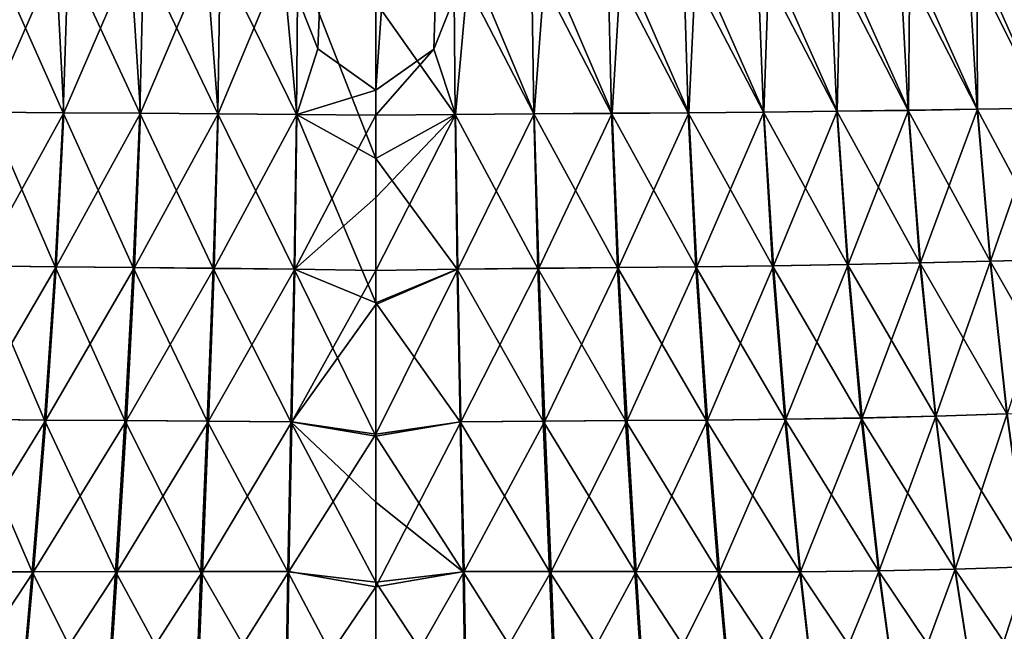
# Model space of a CAD drawing. Units: millimetres. Extents: x -97 to 97, y -10 to 311.
# Drawn here: x -5 to 9, y 16 to 25 of the extents above; entities that cross this region are included whole.
import ezdxf

# ---------------------------------------------------------------- set-up
doc = ezdxf.new("R2010")
doc.units = ezdxf.units.MM
doc.header["$LTSCALE"] = 81.481481
for name, color, linetype in [('306', 7, 'CONTINUOUS'), ('307', 7, 'CONTINUOUS'), ('308', 7, 'CONTINUOUS'), ('309', 7, 'CONTINUOUS'), ('332', 7, 'CONTINUOUS'), ('333', 7, 'CONTINUOUS')]:
    doc.layers.add(name, color=color, linetype=linetype)

msp = doc.modelspace()

# ---------------------------------------------------------------- linework, layer by layer
at = {"layer": '306', "color": 7, "linetype": 'Continuous', "true_color": 0xfffff2}
for points in [[(9.051, 26.398, -14.656), (9.058, 24.109, -14.969), (8.039, 26.393, -15.234), (9.051, 26.398, -14.656)], [(10.026, 26.403, -14.007), (10.059, 24.124, -14.309), (9.051, 26.398, -14.656), (10.026, 26.403, -14.007)], [(10.059, 24.124, -14.309), (9.058, 24.109, -14.969), (9.051, 26.398, -14.656), (10.059, 24.124, -14.309)], [(1.408, 26.37, -17.155), (1.196, 24.031, -17.44), (0.872, 25.013, -17.332), (1.408, 26.37, -17.155)], [(2.384, 24.041, -17.323), (1.196, 24.031, -17.44), (1.408, 26.37, -17.155), (2.384, 24.041, -17.323)], [(2.558, 26.381, -17.023), (2.384, 24.041, -17.323), (1.408, 26.37, -17.155), (2.558, 26.381, -17.023)], [(3.558, 24.049, -17.127), (2.384, 24.041, -17.323), (2.558, 26.381, -17.023), (3.558, 24.049, -17.127)], [(3.699, 26.382, -16.815), (3.558, 24.049, -17.127), (2.558, 26.381, -17.023), (3.699, 26.382, -16.815)], [(4.712, 24.058, -16.853), (3.558, 24.049, -17.127), (3.699, 26.382, -16.815), (4.712, 24.058, -16.853)], [(4.821, 26.383, -16.532), (4.712, 24.058, -16.853), (3.699, 26.382, -16.815), (4.821, 26.383, -16.532)], [(5.843, 24.068, -16.499), (4.712, 24.058, -16.853), (4.821, 26.383, -16.532), (5.843, 24.068, -16.499)], [(5.921, 26.385, -16.174), (5.843, 24.068, -16.499), (4.821, 26.383, -16.532), (5.921, 26.385, -16.174)], [(6.947, 24.08, -16.067), (5.843, 24.068, -16.499), (5.921, 26.385, -16.174), (6.947, 24.08, -16.067)], [(6.994, 26.389, -15.741), (6.947, 24.08, -16.067), (5.921, 26.385, -16.174), (6.994, 26.389, -15.741)], [(8.02, 24.094, -15.556), (6.947, 24.08, -16.067), (6.994, 26.389, -15.741), (8.02, 24.094, -15.556)], [(8.039, 26.393, -15.234), (8.02, 24.094, -15.556), (6.994, 26.389, -15.741), (8.039, 26.393, -15.234)], [(9.058, 24.109, -14.969), (8.02, 24.094, -15.556), (8.039, 26.393, -15.234), (9.058, 24.109, -14.969)], [(1.196, 24.031, -17.44), (0, 24.02, -17.48), (0.872, 25.013, -17.332), (1.196, 24.031, -17.44)], [(0.872, 25.013, -17.332), (0, 24.02, -17.48), (0, 24.4, -17.429), (0.872, 25.013, -17.332)], [(1.233, 21.7, -17.823), (0, 21.681, -17.865), (1.196, 24.031, -17.44), (1.233, 21.7, -17.823)], [(1.196, 24.031, -17.44), (0, 21.681, -17.865), (0, 22.78, -17.669), (1.196, 24.031, -17.44)], [(0, 24.02, -17.48), (1.196, 24.031, -17.44), (0, 22.78, -17.669), (0, 24.02, -17.48)], [(2.384, 24.041, -17.323), (1.233, 21.7, -17.823), (1.196, 24.031, -17.44), (2.384, 24.041, -17.323)], [(2.453, 21.714, -17.705), (1.233, 21.7, -17.823), (2.384, 24.041, -17.323), (2.453, 21.714, -17.705)], [(3.558, 24.049, -17.127), (2.453, 21.714, -17.705), (2.384, 24.041, -17.323), (3.558, 24.049, -17.127)], [(3.655, 21.726, -17.509), (2.453, 21.714, -17.705), (3.558, 24.049, -17.127), (3.655, 21.726, -17.509)], [(4.712, 24.058, -16.853), (3.655, 21.726, -17.509), (3.558, 24.049, -17.127), (4.712, 24.058, -16.853)], [(4.834, 21.738, -17.231), (3.655, 21.726, -17.509), (4.712, 24.058, -16.853), (4.834, 21.738, -17.231)], [(5.843, 24.068, -16.499), (4.834, 21.738, -17.231), (4.712, 24.058, -16.853), (5.843, 24.068, -16.499)], [(5.987, 21.752, -16.871), (4.834, 21.738, -17.231), (5.843, 24.068, -16.499), (5.987, 21.752, -16.871)], [(6.947, 24.08, -16.067), (5.987, 21.752, -16.871), (5.843, 24.068, -16.499), (6.947, 24.08, -16.067)], [(7.11, 21.771, -16.426), (5.987, 21.752, -16.871), (6.947, 24.08, -16.067), (7.11, 21.771, -16.426)], [(8.02, 24.094, -15.556), (7.11, 21.771, -16.426), (6.947, 24.08, -16.067), (8.02, 24.094, -15.556)], [(8.199, 21.795, -15.9), (7.11, 21.771, -16.426), (8.02, 24.094, -15.556), (8.199, 21.795, -15.9)], [(9.058, 24.109, -14.969), (8.199, 21.795, -15.9), (8.02, 24.094, -15.556), (9.058, 24.109, -14.969)], [(9.253, 21.821, -15.293), (8.199, 21.795, -15.9), (9.058, 24.109, -14.969), (9.253, 21.821, -15.293)], [(10.059, 24.124, -14.309), (9.253, 21.821, -15.293), (9.058, 24.109, -14.969), (10.059, 24.124, -14.309)], [(10.268, 21.848, -14.611), (9.253, 21.821, -15.293), (10.059, 24.124, -14.309), (10.268, 21.848, -14.611)], [(9.253, 21.821, -15.293), (8.432, 19.487, -16.349), (8.199, 21.795, -15.9), (9.253, 21.821, -15.293)], [(9.506, 19.523, -15.719), (8.432, 19.487, -16.349), (9.253, 21.821, -15.293), (9.506, 19.523, -15.719)], [(10.268, 21.848, -14.611), (9.506, 19.523, -15.719), (9.253, 21.821, -15.293), (10.268, 21.848, -14.611)], [(1.28, 19.401, -18.32), (0, 19.214, -18.403), (1.233, 21.7, -17.823), (1.28, 19.401, -18.32)], [(1.233, 21.7, -17.823), (0, 19.214, -18.403), (0, 21.168, -17.966), (1.233, 21.7, -17.823)], [(0, 21.681, -17.865), (1.233, 21.7, -17.823), (0, 21.168, -17.966), (0, 21.681, -17.865)], [(2.453, 21.714, -17.705), (1.28, 19.401, -18.32), (1.233, 21.7, -17.823), (2.453, 21.714, -17.705)], [(2.542, 19.413, -18.202), (1.28, 19.401, -18.32), (2.453, 21.714, -17.705), (2.542, 19.413, -18.202)], [(3.655, 21.726, -17.509), (2.542, 19.413, -18.202), (2.453, 21.714, -17.705), (3.655, 21.726, -17.509)], [(3.781, 19.421, -18.005), (2.542, 19.413, -18.202), (3.655, 21.726, -17.509), (3.781, 19.421, -18.005)], [(4.834, 21.738, -17.231), (3.781, 19.421, -18.005), (3.655, 21.726, -17.509), (4.834, 21.738, -17.231)], [(4.993, 19.428, -17.724), (3.781, 19.421, -18.005), (4.834, 21.738, -17.231), (4.993, 19.428, -17.724)], [(5.987, 21.752, -16.871), (4.993, 19.428, -17.724), (4.834, 21.738, -17.231), (5.987, 21.752, -16.871)], [(6.174, 19.44, -17.355), (4.993, 19.428, -17.724), (5.987, 21.752, -16.871), (6.174, 19.44, -17.355)], [(7.11, 21.771, -16.426), (6.174, 19.44, -17.355), (5.987, 21.752, -16.871), (7.11, 21.771, -16.426)], [(7.321, 19.459, -16.896), (6.174, 19.44, -17.355), (7.11, 21.771, -16.426), (7.321, 19.459, -16.896)], [(8.199, 21.795, -15.9), (7.321, 19.459, -16.896), (7.11, 21.771, -16.426), (8.199, 21.795, -15.9)], [(8.432, 19.487, -16.349), (7.321, 19.459, -16.896), (8.199, 21.795, -15.9), (8.432, 19.487, -16.349)], [(4.993, 19.428, -17.724), (3.921, 17.145, -18.609), (3.781, 19.421, -18.005), (4.993, 19.428, -17.724)], [(5.176, 17.141, -18.328), (3.921, 17.145, -18.609), (4.993, 19.428, -17.724), (5.176, 17.141, -18.328)], [(6.174, 19.44, -17.355), (5.176, 17.141, -18.328), (4.993, 19.428, -17.724), (6.174, 19.44, -17.355)], [(6.396, 17.143, -17.952), (5.176, 17.141, -18.328), (6.174, 19.44, -17.355), (6.396, 17.143, -17.952)], [(7.321, 19.459, -16.896), (6.396, 17.143, -17.952), (6.174, 19.44, -17.355), (7.321, 19.459, -16.896)], [(7.578, 17.156, -17.479), (6.396, 17.143, -17.952), (7.321, 19.459, -16.896), (7.578, 17.156, -17.479)], [(8.432, 19.487, -16.349), (7.578, 17.156, -17.479), (7.321, 19.459, -16.896), (8.432, 19.487, -16.349)], [(8.721, 17.181, -16.911), (7.578, 17.156, -17.479), (8.432, 19.487, -16.349), (8.721, 17.181, -16.911)], [(9.506, 19.523, -15.719), (8.721, 17.181, -16.911), (8.432, 19.487, -16.349), (9.506, 19.523, -15.719)], [(9.824, 17.217, -16.254), (8.721, 17.181, -16.911), (9.506, 19.523, -15.719), (9.824, 17.217, -16.254)], [(1.327, 17.144, -18.915), (0, 16.914, -19.017), (1.28, 19.401, -18.32), (1.327, 17.144, -18.915)], [(1.28, 19.401, -18.32), (0, 16.914, -19.017), (0, 19.214, -18.403), (1.28, 19.401, -18.32)], [(2.542, 19.413, -18.202), (1.327, 17.144, -18.915), (1.28, 19.401, -18.32), (2.542, 19.413, -18.202)], [(2.636, 17.148, -18.802), (1.327, 17.144, -18.915), (2.542, 19.413, -18.202), (2.636, 17.148, -18.802)], [(3.781, 19.421, -18.005), (2.636, 17.148, -18.802), (2.542, 19.413, -18.202), (3.781, 19.421, -18.005)], [(3.921, 17.145, -18.609), (2.636, 17.148, -18.802), (3.781, 19.421, -18.005), (3.921, 17.145, -18.609)], [(9.824, 17.217, -16.254), (9.074, 14.914, -17.584), (8.721, 17.181, -16.911), (9.824, 17.217, -16.254)], [(10.226, 14.94, -16.907), (9.074, 14.914, -17.584), (9.824, 17.217, -16.254), (10.226, 14.94, -16.907)], [(1.365, 14.933, -19.585), (0, 14.812, -19.657), (1.327, 17.144, -18.915), (1.365, 14.933, -19.585)], [(1.327, 17.144, -18.915), (0, 14.812, -19.657), (0, 16.914, -19.017), (1.327, 17.144, -18.915)], [(2.636, 17.148, -18.802), (1.365, 14.933, -19.585), (1.327, 17.144, -18.915), (2.636, 17.148, -18.802)], [(2.722, 14.929, -19.484), (1.365, 14.933, -19.585), (2.636, 17.148, -18.802), (2.722, 14.929, -19.484)], [(3.921, 17.145, -18.609), (2.722, 14.929, -19.484), (2.636, 17.148, -18.802), (3.921, 17.145, -18.609)], [(4.062, 14.918, -19.302), (2.722, 14.929, -19.484), (3.921, 17.145, -18.609), (4.062, 14.918, -19.302)], [(5.176, 17.141, -18.328), (4.062, 14.918, -19.302), (3.921, 17.145, -18.609), (5.176, 17.141, -18.328)], [(5.372, 14.906, -19.027), (4.062, 14.918, -19.302), (5.176, 17.141, -18.328), (5.372, 14.906, -19.027)], [(6.396, 17.143, -17.952), (5.372, 14.906, -19.027), (5.176, 17.141, -18.328), (6.396, 17.143, -17.952)], [(6.647, 14.898, -18.649), (5.372, 14.906, -19.027), (6.396, 17.143, -17.952), (6.647, 14.898, -18.649)], [(7.578, 17.156, -17.479), (6.647, 14.898, -18.649), (6.396, 17.143, -17.952), (7.578, 17.156, -17.479)], [(7.881, 14.9, -18.167), (6.647, 14.898, -18.649), (7.578, 17.156, -17.479), (7.881, 14.9, -18.167)], [(8.721, 17.181, -16.911), (7.881, 14.9, -18.167), (7.578, 17.156, -17.479), (8.721, 17.181, -16.911)], [(9.074, 14.914, -17.584), (7.881, 14.9, -18.167), (8.721, 17.181, -16.911), (9.074, 14.914, -17.584)]]:
    msp.add_3dface(points, dxfattribs=at)
at = {"layer": '307', "color": 7, "linetype": 'Continuous', "true_color": 0xfffff2}
for points in [[(7.892, 26.391, 15.31), (9.056, 24.109, 14.969), (8.918, 26.396, 14.736), (7.892, 26.391, 15.31)], [(8.918, 26.396, 14.736), (10.058, 24.124, 14.309), (9.907, 26.401, 14.09), (8.918, 26.396, 14.736)], [(9.056, 24.109, 14.969), (10.058, 24.124, 14.309), (8.918, 26.396, 14.736), (9.056, 24.109, 14.969)], [(0, 25.723, 17.274), (1.191, 24.03, 17.44), (1.173, 26.377, 17.171), (0, 25.723, 17.274)], [(1.173, 26.377, 17.171), (2.375, 24.04, 17.323), (2.34, 26.379, 17.053), (1.173, 26.377, 17.171)], [(1.191, 24.03, 17.44), (2.375, 24.04, 17.323), (1.173, 26.377, 17.171), (1.191, 24.03, 17.44)], [(2.34, 26.379, 17.053), (3.547, 24.048, 17.127), (3.494, 26.38, 16.858), (2.34, 26.379, 17.053)], [(2.375, 24.04, 17.323), (3.547, 24.048, 17.127), (2.34, 26.379, 17.053), (2.375, 24.04, 17.323)], [(3.494, 26.38, 16.858), (4.703, 24.057, 16.853), (4.63, 26.382, 16.585), (3.494, 26.38, 16.858)], [(3.547, 24.048, 17.127), (4.703, 24.057, 16.853), (3.494, 26.38, 16.858), (3.547, 24.048, 17.127)], [(4.63, 26.382, 16.585), (5.835, 24.067, 16.499), (5.744, 26.384, 16.235), (4.63, 26.382, 16.585)], [(4.703, 24.057, 16.853), (5.835, 24.067, 16.499), (4.63, 26.382, 16.585), (4.703, 24.057, 16.853)], [(5.744, 26.384, 16.235), (6.941, 24.079, 16.067), (6.833, 26.387, 15.81), (5.744, 26.384, 16.235)], [(5.835, 24.067, 16.499), (6.941, 24.079, 16.067), (5.744, 26.384, 16.235), (5.835, 24.067, 16.499)], [(6.833, 26.387, 15.81), (8.015, 24.093, 15.556), (7.892, 26.391, 15.31), (6.833, 26.387, 15.81)], [(6.941, 24.079, 16.067), (8.015, 24.093, 15.556), (6.833, 26.387, 15.81), (6.941, 24.079, 16.067)], [(8.015, 24.093, 15.556), (9.056, 24.109, 14.969), (7.892, 26.391, 15.31), (8.015, 24.093, 15.556)], [(0, 23.366, 17.576), (1.191, 24.03, 17.44), (0, 25.723, 17.274), (0, 23.366, 17.576)], [(0, 23.366, 17.576), (1.223, 21.699, 17.824), (1.191, 24.03, 17.44), (0, 23.366, 17.576)], [(1.191, 24.03, 17.44), (2.438, 21.713, 17.706), (2.375, 24.04, 17.323), (1.191, 24.03, 17.44)], [(1.223, 21.699, 17.824), (2.438, 21.713, 17.706), (1.191, 24.03, 17.44), (1.223, 21.699, 17.824)], [(2.375, 24.04, 17.323), (3.638, 21.725, 17.509), (3.547, 24.048, 17.127), (2.375, 24.04, 17.323)], [(2.438, 21.713, 17.706), (3.638, 21.725, 17.509), (2.375, 24.04, 17.323), (2.438, 21.713, 17.706)], [(3.547, 24.048, 17.127), (4.818, 21.737, 17.232), (4.703, 24.057, 16.853), (3.547, 24.048, 17.127)], [(3.638, 21.725, 17.509), (4.818, 21.737, 17.232), (3.547, 24.048, 17.127), (3.638, 21.725, 17.509)], [(4.703, 24.057, 16.853), (5.974, 21.751, 16.871), (5.835, 24.067, 16.499), (4.703, 24.057, 16.853)], [(4.818, 21.737, 17.232), (5.974, 21.751, 16.871), (4.703, 24.057, 16.853), (4.818, 21.737, 17.232)], [(5.835, 24.067, 16.499), (7.099, 21.77, 16.427), (6.941, 24.079, 16.067), (5.835, 24.067, 16.499)], [(5.974, 21.751, 16.871), (7.099, 21.77, 16.427), (5.835, 24.067, 16.499), (5.974, 21.751, 16.871)], [(6.941, 24.079, 16.067), (8.192, 21.794, 15.9), (8.015, 24.093, 15.556), (6.941, 24.079, 16.067)], [(7.099, 21.77, 16.427), (8.192, 21.794, 15.9), (6.941, 24.079, 16.067), (7.099, 21.77, 16.427)], [(8.015, 24.093, 15.556), (9.249, 21.821, 15.294), (9.056, 24.109, 14.969), (8.015, 24.093, 15.556)], [(8.192, 21.794, 15.9), (9.249, 21.821, 15.294), (8.015, 24.093, 15.556), (8.192, 21.794, 15.9)], [(9.056, 24.109, 14.969), (10.266, 21.847, 14.612), (10.058, 24.124, 14.309), (9.056, 24.109, 14.969)], [(9.249, 21.821, 15.294), (10.266, 21.847, 14.612), (9.056, 24.109, 14.969), (9.249, 21.821, 15.294)], [(0, 21.192, 17.961), (1.223, 21.699, 17.824), (0, 23.366, 17.576), (0, 21.192, 17.961)], [(8.192, 21.794, 15.9), (9.502, 19.522, 15.72), (9.249, 21.821, 15.294), (8.192, 21.794, 15.9)], [(9.249, 21.821, 15.294), (10.539, 19.559, 15.01), (10.266, 21.847, 14.612), (9.249, 21.821, 15.294)], [(9.502, 19.522, 15.72), (10.539, 19.559, 15.01), (9.249, 21.821, 15.294), (9.502, 19.522, 15.72)], [(0, 21.192, 17.961), (1.266, 19.4, 18.32), (1.223, 21.699, 17.824), (0, 21.192, 17.961)], [(1.223, 21.699, 17.824), (2.52, 19.412, 18.202), (2.438, 21.713, 17.706), (1.223, 21.699, 17.824)], [(1.266, 19.4, 18.32), (2.52, 19.412, 18.202), (1.223, 21.699, 17.824), (1.266, 19.4, 18.32)], [(2.438, 21.713, 17.706), (3.758, 19.42, 18.006), (3.638, 21.725, 17.509), (2.438, 21.713, 17.706)], [(2.52, 19.412, 18.202), (3.758, 19.42, 18.006), (2.438, 21.713, 17.706), (2.52, 19.412, 18.202)], [(3.638, 21.725, 17.509), (4.972, 19.427, 17.725), (4.818, 21.737, 17.232), (3.638, 21.725, 17.509)], [(3.758, 19.42, 18.006), (4.972, 19.427, 17.725), (3.638, 21.725, 17.509), (3.758, 19.42, 18.006)], [(4.818, 21.737, 17.232), (6.157, 19.439, 17.356), (5.974, 21.751, 16.871), (4.818, 21.737, 17.232)], [(4.972, 19.427, 17.725), (6.157, 19.439, 17.356), (4.818, 21.737, 17.232), (4.972, 19.427, 17.725)], [(5.974, 21.751, 16.871), (7.309, 19.458, 16.898), (7.099, 21.77, 16.427), (5.974, 21.751, 16.871)], [(6.157, 19.439, 17.356), (7.309, 19.458, 16.898), (5.974, 21.751, 16.871), (6.157, 19.439, 17.356)], [(7.099, 21.77, 16.427), (8.425, 19.487, 16.351), (8.192, 21.794, 15.9), (7.099, 21.77, 16.427)], [(7.309, 19.458, 16.898), (8.425, 19.487, 16.351), (7.099, 21.77, 16.427), (7.309, 19.458, 16.898)], [(8.425, 19.487, 16.351), (9.502, 19.522, 15.72), (8.192, 21.794, 15.9), (8.425, 19.487, 16.351)], [(0, 19.183, 18.41), (1.266, 19.4, 18.32), (0, 21.192, 17.961), (0, 19.183, 18.41)], [(3.758, 19.42, 18.006), (5.156, 17.14, 18.329), (4.972, 19.427, 17.725), (3.758, 19.42, 18.006)], [(4.972, 19.427, 17.725), (6.382, 17.143, 17.953), (6.157, 19.439, 17.356), (4.972, 19.427, 17.725)], [(5.156, 17.14, 18.329), (6.382, 17.143, 17.953), (4.972, 19.427, 17.725), (5.156, 17.14, 18.329)], [(6.157, 19.439, 17.356), (7.569, 17.155, 17.481), (7.309, 19.458, 16.898), (6.157, 19.439, 17.356)], [(6.382, 17.143, 17.953), (7.569, 17.155, 17.481), (6.157, 19.439, 17.356), (6.382, 17.143, 17.953)], [(7.309, 19.458, 16.898), (8.717, 17.18, 16.913), (8.425, 19.487, 16.351), (7.309, 19.458, 16.898)], [(7.569, 17.155, 17.481), (8.717, 17.18, 16.913), (7.309, 19.458, 16.898), (7.569, 17.155, 17.481)], [(8.425, 19.487, 16.351), (9.823, 17.216, 16.256), (9.502, 19.522, 15.72), (8.425, 19.487, 16.351)], [(8.717, 17.18, 16.913), (9.823, 17.216, 16.256), (8.425, 19.487, 16.351), (8.717, 17.18, 16.913)], [(0, 19.183, 18.41), (1.311, 17.143, 18.915), (1.266, 19.4, 18.32), (0, 19.183, 18.41)], [(1.266, 19.4, 18.32), (2.613, 17.147, 18.802), (2.52, 19.412, 18.202), (1.266, 19.4, 18.32)], [(1.311, 17.143, 18.915), (2.613, 17.147, 18.802), (1.266, 19.4, 18.32), (1.311, 17.143, 18.915)], [(2.52, 19.412, 18.202), (3.897, 17.144, 18.61), (3.758, 19.42, 18.006), (2.52, 19.412, 18.202)], [(2.613, 17.147, 18.802), (3.897, 17.144, 18.61), (2.52, 19.412, 18.202), (2.613, 17.147, 18.802)], [(3.897, 17.144, 18.61), (5.156, 17.14, 18.329), (3.758, 19.42, 18.006), (3.897, 17.144, 18.61)], [(0, 18.189, 18.664), (1.311, 17.143, 18.915), (0, 19.183, 18.41), (0, 18.189, 18.664)], [(0, 16.987, 18.996), (1.311, 17.143, 18.915), (0, 18.189, 18.664), (0, 16.987, 18.996)], [(8.717, 17.18, 16.913), (10.229, 14.939, 16.91), (9.823, 17.216, 16.256), (8.717, 17.18, 16.913)], [(0, 16.987, 18.996), (1.35, 14.933, 19.586), (1.311, 17.143, 18.915), (0, 16.987, 18.996)], [(1.311, 17.143, 18.915), (2.703, 14.929, 19.484), (2.613, 17.147, 18.802), (1.311, 17.143, 18.915)], [(1.35, 14.933, 19.586), (2.703, 14.929, 19.484), (1.311, 17.143, 18.915), (1.35, 14.933, 19.586)], [(2.703, 14.929, 19.484), (4.044, 14.918, 19.302), (2.613, 17.147, 18.802), (2.703, 14.929, 19.484)], [(2.613, 17.147, 18.802), (4.044, 14.918, 19.302), (3.897, 17.144, 18.61), (2.613, 17.147, 18.802)], [(4.044, 14.918, 19.302), (5.359, 14.906, 19.027), (3.897, 17.144, 18.61), (4.044, 14.918, 19.302)], [(3.897, 17.144, 18.61), (5.359, 14.906, 19.027), (5.156, 17.14, 18.329), (3.897, 17.144, 18.61)], [(5.156, 17.14, 18.329), (6.639, 14.898, 18.651), (6.382, 17.143, 17.953), (5.156, 17.14, 18.329)], [(5.359, 14.906, 19.027), (6.639, 14.898, 18.651), (5.156, 17.14, 18.329), (5.359, 14.906, 19.027)], [(6.382, 17.143, 17.953), (7.879, 14.899, 18.169), (7.569, 17.155, 17.481), (6.382, 17.143, 17.953)], [(6.639, 14.898, 18.651), (7.879, 14.899, 18.169), (6.382, 17.143, 17.953), (6.639, 14.898, 18.651)], [(7.569, 17.155, 17.481), (9.075, 14.913, 17.587), (8.717, 17.18, 16.913), (7.569, 17.155, 17.481)], [(7.879, 14.899, 18.169), (9.075, 14.913, 17.587), (7.569, 17.155, 17.481), (7.879, 14.899, 18.169)], [(9.075, 14.913, 17.587), (10.229, 14.939, 16.91), (8.717, 17.18, 16.913), (9.075, 14.913, 17.587)], [(0, 14.633, 19.714), (1.35, 14.933, 19.586), (0, 16.987, 18.996), (0, 14.633, 19.714)]]:
    msp.add_3dface(points, dxfattribs=at)
at = {"layer": '308', "color": 7, "linetype": 'Continuous', "true_color": 0xfffff2}
for points in [[(-5.843, 24.067, 16.5), (-4.712, 24.057, 16.853), (-5.748, 26.384, 16.236), (-5.843, 24.067, 16.5)], [(-5.748, 26.384, 16.236), (-4.712, 24.057, 16.853), (-4.634, 26.382, 16.585), (-5.748, 26.384, 16.236)], [(-4.712, 24.057, 16.853), (-3.558, 24.049, 17.127), (-4.634, 26.382, 16.585), (-4.712, 24.057, 16.853)], [(-4.634, 26.382, 16.585), (-3.558, 24.049, 17.127), (-3.499, 26.38, 16.858), (-4.634, 26.382, 16.585)], [(-3.558, 24.049, 17.127), (-2.384, 24.04, 17.323), (-3.499, 26.38, 16.858), (-3.558, 24.049, 17.127)], [(-3.499, 26.38, 16.858), (-2.384, 24.04, 17.323), (-2.345, 26.379, 17.053), (-3.499, 26.38, 16.858)], [(-2.384, 24.04, 17.323), (-1.196, 24.03, 17.44), (-2.345, 26.379, 17.053), (-2.384, 24.04, 17.323)], [(-2.345, 26.379, 17.053), (-1.196, 24.03, 17.44), (-1.177, 26.377, 17.171), (-2.345, 26.379, 17.053)], [(-1.196, 24.03, 17.44), (0, 23.366, 17.576), (-1.177, 26.377, 17.171), (-1.196, 24.03, 17.44)], [(0, 23.366, 17.576), (0, 25.723, 17.274), (-1.177, 26.377, 17.171), (0, 23.366, 17.576)], [(-5.987, 21.752, 16.871), (-4.834, 21.737, 17.231), (-5.843, 24.067, 16.5), (-5.987, 21.752, 16.871)], [(-5.843, 24.067, 16.5), (-4.834, 21.737, 17.231), (-4.712, 24.057, 16.853), (-5.843, 24.067, 16.5)], [(-4.834, 21.737, 17.231), (-3.655, 21.725, 17.509), (-4.712, 24.057, 16.853), (-4.834, 21.737, 17.231)], [(-4.712, 24.057, 16.853), (-3.655, 21.725, 17.509), (-3.558, 24.049, 17.127), (-4.712, 24.057, 16.853)], [(-3.655, 21.725, 17.509), (-2.453, 21.713, 17.706), (-3.558, 24.049, 17.127), (-3.655, 21.725, 17.509)], [(-3.558, 24.049, 17.127), (-2.453, 21.713, 17.706), (-2.384, 24.04, 17.323), (-3.558, 24.049, 17.127)], [(-2.453, 21.713, 17.706), (-1.233, 21.699, 17.824), (-2.384, 24.04, 17.323), (-2.453, 21.713, 17.706)], [(-2.384, 24.04, 17.323), (-1.233, 21.699, 17.824), (-1.196, 24.03, 17.44), (-2.384, 24.04, 17.323)], [(-1.233, 21.699, 17.824), (0, 21.192, 17.961), (-1.196, 24.03, 17.44), (-1.233, 21.699, 17.824)], [(0, 21.192, 17.961), (0, 23.366, 17.576), (-1.196, 24.03, 17.44), (0, 21.192, 17.961)], [(-6.174, 19.439, 17.355), (-4.993, 19.427, 17.724), (-5.987, 21.752, 16.871), (-6.174, 19.439, 17.355)], [(-5.987, 21.752, 16.871), (-4.993, 19.427, 17.724), (-4.834, 21.737, 17.231), (-5.987, 21.752, 16.871)], [(-4.993, 19.427, 17.724), (-3.781, 19.42, 18.005), (-4.834, 21.737, 17.231), (-4.993, 19.427, 17.724)], [(-4.834, 21.737, 17.231), (-3.781, 19.42, 18.005), (-3.655, 21.725, 17.509), (-4.834, 21.737, 17.231)], [(-3.781, 19.42, 18.005), (-2.542, 19.413, 18.202), (-3.655, 21.725, 17.509), (-3.781, 19.42, 18.005)], [(-3.655, 21.725, 17.509), (-2.542, 19.413, 18.202), (-2.453, 21.713, 17.706), (-3.655, 21.725, 17.509)], [(-2.542, 19.413, 18.202), (-1.28, 19.4, 18.32), (-2.453, 21.713, 17.706), (-2.542, 19.413, 18.202)], [(-2.453, 21.713, 17.706), (-1.28, 19.4, 18.32), (-1.233, 21.699, 17.824), (-2.453, 21.713, 17.706)], [(-1.28, 19.4, 18.32), (0, 19.183, 18.41), (-1.233, 21.699, 17.824), (-1.28, 19.4, 18.32)], [(0, 19.183, 18.41), (0, 21.192, 17.961), (-1.233, 21.699, 17.824), (0, 19.183, 18.41)], [(-6.396, 17.143, 17.952), (-5.176, 17.141, 18.328), (-6.174, 19.439, 17.355), (-6.396, 17.143, 17.952)], [(-6.174, 19.439, 17.355), (-5.176, 17.141, 18.328), (-4.993, 19.427, 17.724), (-6.174, 19.439, 17.355)], [(-5.176, 17.141, 18.328), (-3.921, 17.144, 18.609), (-4.993, 19.427, 17.724), (-5.176, 17.141, 18.328)], [(-4.993, 19.427, 17.724), (-3.921, 17.144, 18.609), (-3.781, 19.42, 18.005), (-4.993, 19.427, 17.724)], [(-3.921, 17.144, 18.609), (-2.636, 17.147, 18.802), (-3.781, 19.42, 18.005), (-3.921, 17.144, 18.609)], [(-3.781, 19.42, 18.005), (-2.636, 17.147, 18.802), (-2.542, 19.413, 18.202), (-3.781, 19.42, 18.005)], [(-2.636, 17.147, 18.802), (-1.327, 17.143, 18.915), (-2.542, 19.413, 18.202), (-2.636, 17.147, 18.802)], [(-2.542, 19.413, 18.202), (-1.327, 17.143, 18.915), (-1.28, 19.4, 18.32), (-2.542, 19.413, 18.202)], [(-1.327, 17.143, 18.915), (0, 16.987, 18.996), (-1.28, 19.4, 18.32), (-1.327, 17.143, 18.915)], [(0, 16.987, 18.996), (0, 18.189, 18.664), (-1.28, 19.4, 18.32), (0, 16.987, 18.996)], [(0, 18.189, 18.664), (0, 19.183, 18.41), (-1.28, 19.4, 18.32), (0, 18.189, 18.664)], [(-6.396, 17.143, 17.952), (-5.372, 14.906, 19.027), (-5.176, 17.141, 18.328), (-6.396, 17.143, 17.952)], [(-5.372, 14.906, 19.027), (-4.062, 14.918, 19.302), (-5.176, 17.141, 18.328), (-5.372, 14.906, 19.027)], [(-5.176, 17.141, 18.328), (-4.062, 14.918, 19.302), (-3.921, 17.144, 18.609), (-5.176, 17.141, 18.328)], [(-4.062, 14.918, 19.302), (-2.722, 14.929, 19.484), (-3.921, 17.144, 18.609), (-4.062, 14.918, 19.302)], [(-3.921, 17.144, 18.609), (-2.722, 14.929, 19.484), (-2.636, 17.147, 18.802), (-3.921, 17.144, 18.609)], [(-2.722, 14.929, 19.484), (-1.365, 14.933, 19.586), (-2.636, 17.147, 18.802), (-2.722, 14.929, 19.484)], [(-2.636, 17.147, 18.802), (-1.365, 14.933, 19.586), (-1.327, 17.143, 18.915), (-2.636, 17.147, 18.802)], [(-1.365, 14.933, 19.586), (0, 14.633, 19.714), (-1.327, 17.143, 18.915), (-1.365, 14.933, 19.586)], [(0, 14.633, 19.714), (0, 16.987, 18.996), (-1.327, 17.143, 18.915), (0, 14.633, 19.714)]]:
    msp.add_3dface(points, dxfattribs=at)
at = {"layer": '309', "color": 7, "linetype": 'Continuous', "true_color": 0xfffff2}
for points in [[(-4.819, 26.383, -16.531), (-5.835, 24.068, -16.499), (-5.92, 26.385, -16.173), (-4.819, 26.383, -16.531)], [(-4.703, 24.058, -16.853), (-5.835, 24.068, -16.499), (-4.819, 26.383, -16.531), (-4.703, 24.058, -16.853)], [(-3.696, 26.382, -16.815), (-4.703, 24.058, -16.853), (-4.819, 26.383, -16.531), (-3.696, 26.382, -16.815)], [(-3.547, 24.049, -17.127), (-4.703, 24.058, -16.853), (-3.696, 26.382, -16.815), (-3.547, 24.049, -17.127)], [(-2.555, 26.38, -17.022), (-3.547, 24.049, -17.127), (-3.696, 26.382, -16.815), (-2.555, 26.38, -17.022)], [(-2.375, 24.041, -17.323), (-3.547, 24.049, -17.127), (-2.555, 26.38, -17.022), (-2.375, 24.041, -17.323)], [(-1.408, 26.368, -17.155), (-2.375, 24.041, -17.323), (-2.555, 26.38, -17.022), (-1.408, 26.368, -17.155)], [(-1.191, 24.031, -17.44), (-2.375, 24.041, -17.323), (-1.408, 26.368, -17.155), (-1.191, 24.031, -17.44)], [(-0.877, 25.019, -17.331), (-1.191, 24.031, -17.44), (-1.408, 26.368, -17.155), (-0.877, 25.019, -17.331)], [(0, 24.4, -17.429), (-1.191, 24.031, -17.44), (-0.877, 25.019, -17.331), (0, 24.4, -17.429)], [(0, 24.4, -17.429), (0, 24.02, -17.48), (-1.191, 24.031, -17.44), (0, 24.4, -17.429)], [(-4.703, 24.058, -16.853), (-5.973, 21.752, -16.871), (-5.835, 24.068, -16.499), (-4.703, 24.058, -16.853)], [(-4.818, 21.738, -17.232), (-5.973, 21.752, -16.871), (-4.703, 24.058, -16.853), (-4.818, 21.738, -17.232)], [(-3.547, 24.049, -17.127), (-4.818, 21.738, -17.232), (-4.703, 24.058, -16.853), (-3.547, 24.049, -17.127)], [(-3.638, 21.726, -17.509), (-4.818, 21.738, -17.232), (-3.547, 24.049, -17.127), (-3.638, 21.726, -17.509)], [(-2.375, 24.041, -17.323), (-3.638, 21.726, -17.509), (-3.547, 24.049, -17.127), (-2.375, 24.041, -17.323)], [(-2.437, 21.714, -17.706), (-3.638, 21.726, -17.509), (-2.375, 24.041, -17.323), (-2.437, 21.714, -17.706)], [(-1.191, 24.031, -17.44), (-2.437, 21.714, -17.706), (-2.375, 24.041, -17.323), (-1.191, 24.031, -17.44)], [(-1.223, 21.7, -17.824), (-2.437, 21.714, -17.706), (-1.191, 24.031, -17.44), (-1.223, 21.7, -17.824)], [(0, 24.02, -17.48), (-1.223, 21.7, -17.824), (-1.191, 24.031, -17.44), (0, 24.02, -17.48)], [(0, 24.02, -17.48), (0, 22.78, -17.669), (-1.223, 21.7, -17.824), (0, 24.02, -17.48)], [(0, 22.78, -17.669), (0, 21.681, -17.865), (-1.223, 21.7, -17.824), (0, 22.78, -17.669)], [(-4.818, 21.738, -17.232), (-6.157, 19.44, -17.356), (-5.973, 21.752, -16.871), (-4.818, 21.738, -17.232)], [(-4.972, 19.428, -17.725), (-6.157, 19.44, -17.356), (-4.818, 21.738, -17.232), (-4.972, 19.428, -17.725)], [(-3.638, 21.726, -17.509), (-4.972, 19.428, -17.725), (-4.818, 21.738, -17.232), (-3.638, 21.726, -17.509)], [(-3.758, 19.421, -18.006), (-4.972, 19.428, -17.725), (-3.638, 21.726, -17.509), (-3.758, 19.421, -18.006)], [(-2.437, 21.714, -17.706), (-3.758, 19.421, -18.006), (-3.638, 21.726, -17.509), (-2.437, 21.714, -17.706)], [(-2.52, 19.413, -18.202), (-3.758, 19.421, -18.006), (-2.437, 21.714, -17.706), (-2.52, 19.413, -18.202)], [(-1.223, 21.7, -17.824), (-2.52, 19.413, -18.202), (-2.437, 21.714, -17.706), (-1.223, 21.7, -17.824)], [(-1.266, 19.401, -18.32), (-2.52, 19.413, -18.202), (-1.223, 21.7, -17.824), (-1.266, 19.401, -18.32)], [(0, 21.681, -17.865), (-1.266, 19.401, -18.32), (-1.223, 21.7, -17.824), (0, 21.681, -17.865)], [(0, 21.681, -17.865), (0, 21.168, -17.966), (-1.266, 19.401, -18.32), (0, 21.681, -17.865)], [(0, 21.168, -17.966), (0, 19.214, -18.403), (-1.266, 19.401, -18.32), (0, 21.168, -17.966)], [(-4.972, 19.428, -17.725), (-6.382, 17.143, -17.953), (-6.157, 19.44, -17.356), (-4.972, 19.428, -17.725)], [(-5.156, 17.141, -18.329), (-6.382, 17.143, -17.953), (-4.972, 19.428, -17.725), (-5.156, 17.141, -18.329)], [(-3.758, 19.421, -18.006), (-5.156, 17.141, -18.329), (-4.972, 19.428, -17.725), (-3.758, 19.421, -18.006)], [(-3.897, 17.145, -18.61), (-5.156, 17.141, -18.329), (-3.758, 19.421, -18.006), (-3.897, 17.145, -18.61)], [(-2.52, 19.413, -18.202), (-3.897, 17.145, -18.61), (-3.758, 19.421, -18.006), (-2.52, 19.413, -18.202)], [(-2.613, 17.148, -18.802), (-3.897, 17.145, -18.61), (-2.52, 19.413, -18.202), (-2.613, 17.148, -18.802)], [(-1.266, 19.401, -18.32), (-2.613, 17.148, -18.802), (-2.52, 19.413, -18.202), (-1.266, 19.401, -18.32)], [(-1.311, 17.144, -18.915), (-2.613, 17.148, -18.802), (-1.266, 19.401, -18.32), (-1.311, 17.144, -18.915)], [(0, 19.214, -18.403), (-1.311, 17.144, -18.915), (-1.266, 19.401, -18.32), (0, 19.214, -18.403)], [(0, 19.214, -18.403), (0, 16.914, -19.017), (-1.311, 17.144, -18.915), (0, 19.214, -18.403)], [(-5.156, 17.141, -18.329), (-6.639, 14.898, -18.65), (-6.382, 17.143, -17.953), (-5.156, 17.141, -18.329)], [(-5.359, 14.906, -19.027), (-6.639, 14.898, -18.65), (-5.156, 17.141, -18.329), (-5.359, 14.906, -19.027)], [(-4.044, 14.918, -19.302), (-5.359, 14.906, -19.027), (-3.897, 17.145, -18.61), (-4.044, 14.918, -19.302)], [(-3.897, 17.145, -18.61), (-5.359, 14.906, -19.027), (-5.156, 17.141, -18.329), (-3.897, 17.145, -18.61)], [(-2.703, 14.93, -19.484), (-4.044, 14.918, -19.302), (-2.613, 17.148, -18.802), (-2.703, 14.93, -19.484)], [(-2.613, 17.148, -18.802), (-4.044, 14.918, -19.302), (-3.897, 17.145, -18.61), (-2.613, 17.148, -18.802)], [(-1.311, 17.144, -18.915), (-2.703, 14.93, -19.484), (-2.613, 17.148, -18.802), (-1.311, 17.144, -18.915)], [(-1.35, 14.933, -19.585), (-2.703, 14.93, -19.484), (-1.311, 17.144, -18.915), (-1.35, 14.933, -19.585)], [(0, 16.914, -19.017), (-1.35, 14.933, -19.585), (-1.311, 17.144, -18.915), (0, 16.914, -19.017)], [(0, 16.914, -19.017), (0, 14.812, -19.657), (-1.35, 14.933, -19.585), (0, 16.914, -19.017)]]:
    msp.add_3dface(points, dxfattribs=at)
at = {"layer": '332', "color": 254, "linetype": 'Continuous', "true_color": 0xe6e8e8}
for points in [[(-0.877, 25.019, -17.331), (-1.408, 26.368, -17.155), (0, 45.845, -22.38), (-0.877, 25.019, -17.331)], [(0, 24.4, -17.429), (-0.877, 25.019, -17.331), (0, 45.845, -22.38), (0, 24.4, -17.429)]]:
    msp.add_3dface(points, dxfattribs=at)
at = {"layer": '333', "color": 254, "linetype": 'Continuous', "true_color": 0xe6e8e8}
for points in [[(0.872, 25.013, -17.332), (0, 24.4, -17.429), (1.516, 46.042, -21.528), (0.872, 25.013, -17.332)], [(0, 24.4, -17.429), (0, 45.845, -22.38), (1.516, 46.042, -21.528), (0, 24.4, -17.429)], [(1.408, 26.37, -17.155), (0.872, 25.013, -17.332), (1.516, 46.042, -21.528), (1.408, 26.37, -17.155)]]:
    msp.add_3dface(points, dxfattribs=at)

doc.saveas('drawing.dxf')
